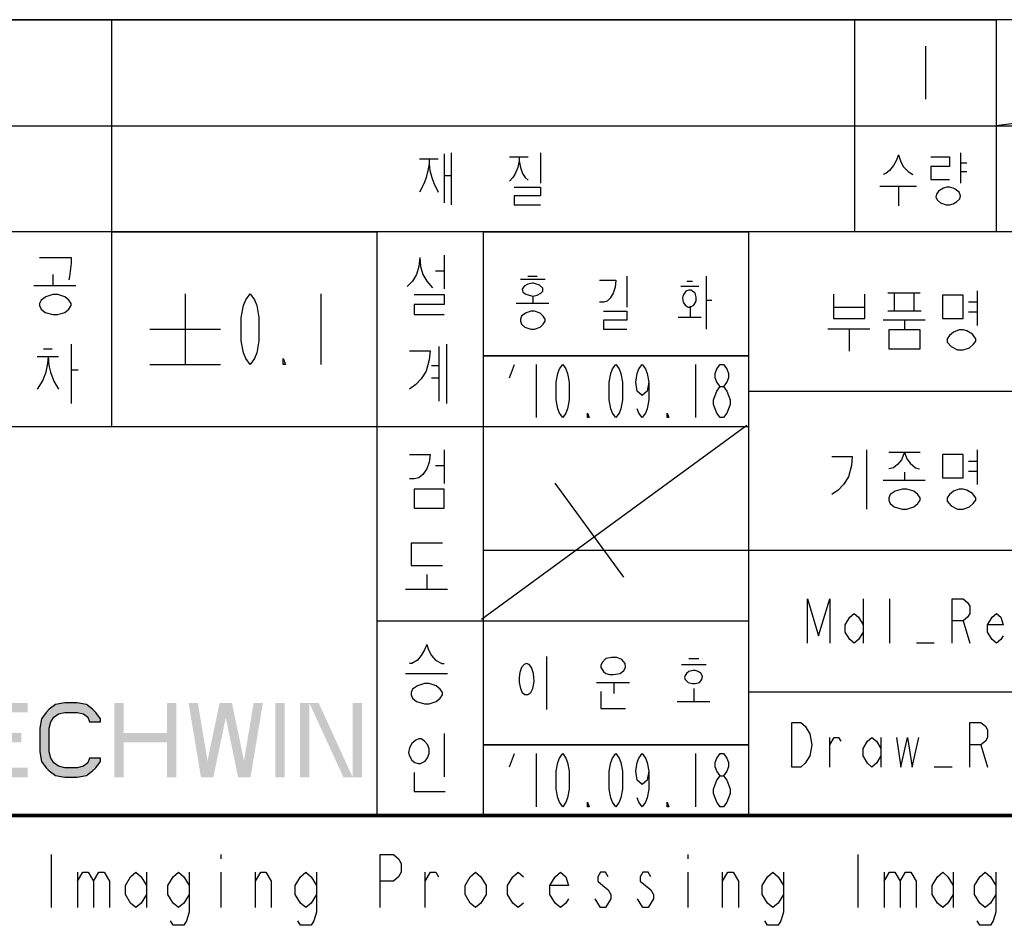
# Model space of a CAD drawing. Extents: x 30 to 614, y 5 to 421.
# Drawn here: x 400 to 484, y 6 to 82 of the extents above; entities that cross this region are included whole.
import ezdxf

# ---------------------------------------------------------------- set-up
doc = ezdxf.new("R2010")
doc.units = 0
doc.header["$LTSCALE"] = 34.65
doc.layers.get('0').update_dxf_attribs({"linetype": 'CONTINUOUS'})

# ---------------------------------------------------------------- blocks, each defined once
blk = doc.blocks.new('SYMBOL_STW_LOGO_1_BL0', base_point=(384.035, 32.209))
at = {"linetype": 'CONTINUOUS'}
blk.add_hatch(color=2, dxfattribs=at).paths.add_polyline_path([(407.051, 22.943), (407.051, 23.212), (406.657, 23.748), (406.395, 24.016), (405.87, 24.418), (405.082, 24.552), (404.032, 24.552), (403.245, 24.418), (402.72, 24.016), (402.457, 23.748), (402.063, 23.212), (401.932, 22.407), (401.932, 20.397), (402.063, 19.592), (402.457, 19.056), (402.72, 18.788), (403.245, 18.386), (404.032, 18.252), (405.082, 18.252), (405.87, 18.386), (406.395, 18.788), (406.657, 19.056), (407.051, 19.592), (407.051, 19.86), (406.132, 19.86), (406.001, 19.458), (405.607, 19.19), (405.082, 19.056), (404.032, 19.056), (403.507, 19.19), (403.113, 19.458), (402.851, 19.86), (402.72, 20.397), (402.72, 22.407), (402.851, 22.943), (403.113, 23.346), (403.507, 23.614), (404.032, 23.748), (405.082, 23.748), (405.607, 23.614), (406.001, 23.346), (406.132, 22.943)])
at = {"color": 2, "linetype": 'CONTINUOUS'}
blk.add_lwpolyline([(407.051, 22.943), (407.051, 23.212), (406.657, 23.748), (406.395, 24.016), (405.87, 24.418), (405.082, 24.552), (404.032, 24.552), (403.245, 24.418), (402.72, 24.016), (402.457, 23.748), (402.063, 23.212), (401.932, 22.407), (401.932, 20.397), (402.063, 19.592), (402.457, 19.056), (402.72, 18.788), (403.245, 18.386), (404.032, 18.252), (405.082, 18.252), (405.87, 18.386), (406.395, 18.788), (406.657, 19.056), (407.051, 19.592), (407.051, 19.86), (406.132, 19.86), (406.001, 19.458), (405.607, 19.19), (405.082, 19.056), (404.032, 19.056), (403.507, 19.19), (403.113, 19.458), (402.851, 19.86), (402.72, 20.397), (402.72, 22.407), (402.851, 22.943), (403.113, 23.346), (403.507, 23.614), (404.032, 23.748), (405.082, 23.748), (405.607, 23.614), (406.001, 23.346), (406.132, 22.943), (407.051, 22.943)], dxfattribs=at)
for points in [[(396.945, 24.552), (396.945, 23.748), (400.882, 24.552), (400.882, 23.748)], [(408.232, 24.552), (408.232, 18.252), (409.02, 24.552), (409.02, 18.252)], [(412.695, 24.552), (412.695, 18.252), (413.482, 24.552), (413.482, 18.252)], [(414.532, 24.552), (415.582, 18.252), (415.32, 24.552), (416.37, 18.252)], [(417.157, 24.552), (415.845, 18.252), (417.945, 24.552), (416.632, 18.252)], [(417.42, 24.552), (418.732, 18.252), (418.207, 24.552), (419.52, 18.252)], [(420.045, 24.552), (418.995, 18.252), (420.832, 24.552), (419.782, 18.252)], [(421.882, 24.552), (421.882, 18.252), (422.67, 24.552), (422.67, 18.252)], [(423.982, 24.552), (423.982, 18.252), (424.77, 24.552), (424.77, 18.252)], [(424.77, 24.552), (427.657, 18.252), (425.557, 24.552), (428.445, 18.252)], [(428.445, 24.552), (428.445, 18.252), (429.232, 24.552), (429.232, 18.252)], [(396.945, 22.005), (396.945, 21.201), (400.357, 22.005), (400.357, 21.201)], [(409.02, 22.005), (409.02, 21.201), (412.695, 22.005), (412.695, 21.201)], [(396.945, 19.056), (396.945, 18.252), (400.882, 19.056), (400.882, 18.252)]]:
    blk.add_solid(points, dxfattribs=at)

msp = doc.modelspace()

# ---------------------------------------------------------------- linework, layer by layer
at = {"color": 2, "linetype": 'CONTINUOUS'}
for p, q in [((613.5, 82.5), (337.5, 82.5)), ((349.5, 82.5), (408, 82.5)), ((408, 82.5), (471, 82.5)), ((408, 82.5), (408, 73.5)), ((408, 82.5), (408, 73.5)), ((408, 82.5), (408, 48)), ((471, 82.5), (471, 73.5)), ((471, 82.5), (483, 82.5)), ((471, 82.5), (471, 73.5)), ((471, 82.5), (471, 64.5)), ((483, 82.5), (483, 73.5)), ((552, 82.5), (483, 73.5)), ((483, 82.5), (483, 64.5)), ((477, 80.25), (477, 75.75)), ((337.5, 73.5), (613.5, 73.5)), ((349.5, 73.5), (408, 73.5)), ((408, 73.5), (471, 73.5)), ((471, 73.5), (483, 73.5)), ((436.215, 71.117), (436.215, 66.966)), ((436.801, 71.2), (436.801, 66.8)), ((444.369, 71.2), (444.369, 68.626)), ((479.992, 71.2), (479.992, 68.626)), ((434.103, 70.702), (435.687, 70.702)), ((441.729, 70.868), (443.313, 70.868)), ((479.992, 70.37), (480.52, 70.37)), ((479.992, 69.623), (480.52, 69.623)), ((436.215, 69.291), (436.801, 69.291)), ((473.128, 68.377), (476.237, 68.377)), ((474.712, 68.377), (474.712, 66.717)), ((479.053, 68.294), (478.819, 68.294)), ((613.5, 64.5), (337.5, 64.5)), ((408, 64.5), (430.5, 64.5)), ((408, 64.5), (408, 48)), ((430.5, 64.5), (430.5, 48)), ((430.5, 64.5), (430.5, 15)), ((439.5, 64.5), (462, 64.5)), ((439.5, 64.5), (439.5, 54)), ((439.5, 64.5), (439.5, 15)), ((462, 64.5), (462, 54)), ((462, 64.5), (462, 15)), ((436.207, 62.514), (436.207, 59.668)), ((435.469, 61.186), (436.207, 61.186)), ((403.031, 60.901), (403.031, 59.953)), ((442.665, 60.495), (444.765, 60.495)), ((443.295, 60.75), (444.083, 60.75)), ((451.695, 60.75), (451.695, 58.118)), ((456.787, 60.325), (457.26, 60.325)), ((458.415, 60.75), (458.415, 56.25)), ((401.422, 59.953), (404.975, 59.953)), ((456.263, 59.901), (457.785, 59.901)), ((473.824, 59.325), (476.573, 59.325)), ((474.36, 59.325), (474.36, 57.806)), ((476.036, 59.325), (476.036, 57.806)), ((481.4, 59.514), (481.4, 56.573)), ((414.25, 59.25), (414.25, 53.25)), ((425.75, 59.25), (425.75, 53.25)), ((442.297, 58.458), (445.08, 58.458)), ((443.715, 59.052), (443.715, 58.458)), ((458.415, 58.712), (458.888, 58.712)), ((480.663, 58.565), (481.4, 58.565)), ((457.05, 58.203), (457.05, 57.269)), ((471.879, 58.091), (469.198, 58.091)), ((473.824, 57.806), (476.64, 57.806)), ((480.663, 57.712), (481.4, 57.712)), ((456.053, 57.269), (457.995, 57.269)), ((473.422, 57.047), (476.975, 57.047)), ((475.232, 57.047), (475.232, 56.288)), ((411.25, 56.25), (417.25, 56.25)), ((468.728, 56.288), (472.282, 56.288)), ((470.538, 56.288), (470.538, 54.391)), ((402.226, 54.592), (402.964, 54.592)), ((404.573, 54.971), (404.573, 49.943)), ((435.738, 54.782), (435.738, 50.133)), ((436.408, 54.971), (436.408, 49.943)), ((401.69, 53.928), (403.5, 53.928)), ((439.5, 54), (462, 54)), ((439.5, 54), (462, 54)), ((439.5, 54), (439.5, 48)), ((462, 54), (439.5, 54)), ((462, 54), (462, 48)), ((404.573, 52.789), (405.176, 52.789)), ((411.25, 53.25), (417.25, 53.25)), ((435.134, 53.169), (435.738, 53.169)), ((441.75, 52.125), (442.172, 53.25)), ((444, 53.25), (444, 48.75)), ((457.5, 53.25), (457.5, 48.75)), ((435.134, 52.125), (435.738, 52.125)), ((462, 51), (613.5, 51)), ((337.5, 48), (462, 48)), ((408, 48), (430.5, 48)), ((461.852, 48.073), (439.359, 31.639)), ((439.5, 48), (462, 48)), ((439.5, 48), (439.5, 37.5)), ((439.5, 48), (462, 48)), ((462, 48), (462, 37.5)), ((436.207, 46.014), (436.207, 43.168)), ((472.014, 46.014), (472.014, 40.986)), ((481.4, 46.014), (481.4, 43.073)), ((473.891, 45.825), (476.573, 45.825)), ((435.469, 44.686), (436.207, 44.686)), ((480.663, 45.065), (481.4, 45.065)), ((473.422, 43.453), (476.975, 43.453)), ((475.232, 44.117), (475.232, 43.453)), ((480.663, 44.212), (481.4, 44.212)), ((445.584, 43.176), (451.406, 35.207)), ((439.5, 37.5), (462, 37.5)), ((439.5, 37.5), (462, 37.5)), ((439.5, 37.5), (439.5, 31.5)), ((439.5, 37.5), (613.5, 37.5)), ((462, 37.5), (462, 31.5)), ((434.732, 35.435), (434.732, 34.202)), ((432.922, 34.202), (436.475, 34.202)), ((471.72, 33.386), (471.72, 29.614)), ((473.983, 29.614), (473.983, 33.386)), ((430.5, 31.5), (462, 31.5)), ((439.5, 31.5), (462, 31.5)), ((439.5, 31.5), (439.5, 21)), ((439.5, 31.5), (462, 31.5)), ((462, 31.5), (462, 21)), ((480.206, 31.5), (480.771, 29.614)), ((477.754, 29.614), (476.246, 29.614)), ((444.87, 28.5), (444.87, 24)), ((456.315, 27.821), (458.415, 27.821)), ((456.945, 28.33), (457.785, 28.33)), ((432.922, 27.047), (436.475, 27.047)), ((449.123, 26.292), (451.905, 26.292)), ((450.593, 26.292), (450.593, 25.358)), ((457.365, 25.783), (457.365, 24.679)), ((462, 25.5), (529.5, 25.5)), ((455.948, 24.679), (458.73, 24.679)), ((436.207, 21.971), (436.207, 18.271)), ((439.5, 21), (462, 21)), ((439.5, 21), (462, 21)), ((439.5, 21), (439.5, 15)), ((462, 21), (439.5, 21)), ((462, 21), (462, 15)), ((468.891, 19.114), (468.891, 21.629)), ((473.229, 21.629), (473.229, 19.114)), ((481.714, 21), (482.28, 19.114)), ((441.75, 19.125), (442.172, 20.25)), ((444, 20.25), (444, 15.75)), ((457.5, 20.25), (457.5, 15.75)), ((479.263, 19.114), (477.754, 19.114)), ((439.5, 15), (462, 15)), ((402.868, 11.689), (402.868, 7.189)), ((417.268, 11.689), (417.268, 11.314)), ((456.868, 11.689), (456.868, 11.314)), ((471.268, 11.689), (471.268, 7.189)), ((405.118, 10.189), (405.118, 7.189)), ((410.968, 10.189), (410.968, 7.189)), ((417.268, 10.189), (417.268, 7.189)), ((420.193, 7.189), (420.193, 10.189)), ((434.593, 7.189), (434.593, 10.189)), ((456.868, 10.189), (456.868, 7.189)), ((459.793, 7.189), (459.793, 10.189)), ((473.518, 10.189), (473.518, 7.189)), ((479.368, 10.189), (479.368, 7.189))]:
    msp.add_line(p, q, dxfattribs=at)
for points in [[(474.712, 71.034), (474.536, 70.536), (474.301, 70.121), (473.949, 69.706), (473.656, 69.457), (473.421, 69.374)], [(474.712, 71.034), (474.888, 70.536), (475.123, 70.038), (475.533, 69.623), (475.944, 69.374)], [(434.924, 70.702), (434.924, 70.287), (434.807, 69.706), (434.689, 69.125), (434.513, 68.626), (434.103, 67.879)], [(434.924, 70.287), (434.983, 69.706), (435.159, 69.125), (435.335, 68.626), (435.687, 67.879)], [(442.551, 70.868), (442.551, 70.536), (442.433, 69.955), (442.199, 69.374), (442.023, 69.125), (441.729, 68.792)], [(442.551, 70.536), (442.668, 69.955), (442.844, 69.457), (443.079, 69.125), (443.313, 68.875)], [(477.469, 70.868), (479.053, 70.868), (479.053, 70.038), (477.469, 70.038), (477.469, 68.958), (479.053, 68.958)], [(442.14, 68.294), (444.369, 68.294), (444.369, 67.547), (442.14, 67.547), (442.14, 66.8), (444.369, 66.8)], [(478.819, 68.294), (478.525, 68.211), (478.115, 67.962), (477.939, 67.713), (477.88, 67.464), (477.997, 67.215), (478.291, 66.966), (478.76, 66.8)], [(478.76, 66.8), (479.053, 66.8), (479.347, 66.883), (479.64, 67.049), (479.933, 67.298), (479.992, 67.547), (479.875, 67.879), (479.523, 68.128)], [(479.523, 68.128), (479.347, 68.211), (479.053, 68.294)], [(401.891, 62.325), (404.573, 62.325), (404.573, 61.85)], [(404.573, 61.85), (404.439, 60.712), (404.372, 60.427)], [(434.128, 62.325), (434.061, 61.565), (433.86, 60.901), (433.525, 60.332), (433.056, 59.858)], [(434.128, 62.325), (434.195, 61.565), (434.397, 60.901), (434.732, 60.332), (435.201, 59.763)], [(443.663, 60.156), (443.295, 60.071), (442.98, 59.901), (442.823, 59.646), (442.875, 59.392), (443.138, 59.222), (443.4, 59.137), (443.715, 59.052), (444.083, 59.137), (444.398, 59.307), (444.555, 59.476), (444.555, 59.731), (444.293, 59.986), (444.03, 60.071), (443.768, 60.156), (443.663, 60.156)], [(449.385, 60.41), (450.75, 60.41), (450.698, 59.816), (450.54, 59.307), (450.278, 58.882), (450.015, 58.627), (449.7, 58.542), (449.385, 58.542)], [(456.945, 59.561), (456.683, 59.476), (456.472, 59.137), (456.42, 58.882), (456.472, 58.542), (456.63, 58.288), (456.893, 58.118), (457.05, 58.118), (457.365, 58.288), (457.575, 58.627), (457.575, 58.967), (457.47, 59.307), (457.26, 59.476), (457.102, 59.561), (456.945, 59.561)], [(403.031, 59.194), (402.427, 59.004), (402.025, 58.719), (401.891, 58.435), (401.891, 58.245), (402.025, 57.96), (402.36, 57.675), (403.031, 57.486), (403.433, 57.486), (404.036, 57.675), (404.372, 57.96), (404.573, 58.245), (404.573, 58.435), (404.372, 58.719), (404.036, 59.004), (403.433, 59.194), (403.031, 59.194)], [(419.75, 53.25), (419.375, 53.75), (419.188, 54.25), (419, 55.25), (419, 57.25), (419.188, 58.25), (419.375, 58.75), (419.75, 59.25), (420.125, 58.75), (420.313, 58.25), (420.5, 57.25), (420.5, 55.25), (420.313, 54.25), (420.125, 53.75), (419.75, 53.25)], [(433.659, 59.194), (436.207, 59.194), (436.207, 58.34), (433.659, 58.34), (433.659, 57.486), (436.207, 57.486)], [(469.198, 59.23), (469.198, 57.142), (471.879, 57.142), (471.879, 59.23)], [(478.45, 59.135), (478.45, 57.142), (480.193, 57.142), (480.193, 59.135), (478.45, 59.135)], [(443.557, 57.778), (443.085, 57.608), (442.77, 57.354), (442.665, 57.099), (442.665, 56.929), (442.77, 56.675), (443.033, 56.42), (443.557, 56.25), (443.872, 56.25), (444.345, 56.42), (444.608, 56.675), (444.765, 56.929), (444.765, 57.099), (444.608, 57.354), (444.345, 57.608), (443.872, 57.778), (443.557, 57.778)], [(449.7, 57.778), (451.695, 57.778), (451.695, 57.014), (449.7, 57.014), (449.7, 56.25), (451.695, 56.25)], [(473.891, 56.194), (473.891, 54.581), (476.573, 54.581), (476.573, 56.194), (473.891, 56.194)], [(479.858, 56.194), (479.389, 56.004), (479.054, 55.719), (478.852, 55.435), (478.852, 55.15), (479.188, 54.77), (479.724, 54.486), (480.193, 54.486), (480.73, 54.675), (481.065, 54.96), (481.266, 55.245), (481.266, 55.435), (480.998, 55.814), (480.529, 56.099), (480.193, 56.194), (479.858, 56.194)], [(433.257, 54.402), (435, 54.402), (434.933, 53.643), (434.665, 52.694), (434.262, 52.03), (433.793, 51.556), (433.257, 51.176)], [(402.628, 53.928), (402.561, 53.358), (402.427, 52.599), (402.159, 51.935), (401.69, 51.176)], [(402.628, 53.928), (402.695, 53.169), (402.83, 52.599), (403.098, 51.84), (403.5, 51.176)], [(422.75, 53.25), (422.563, 53.25), (422.563, 53.75), (422.75, 53.25)], [(446.25, 48.75), (445.969, 49.125), (445.828, 49.5), (445.688, 50.25), (445.688, 51.75), (445.828, 52.5), (445.969, 52.875), (446.25, 53.25), (446.531, 52.875), (446.672, 52.5), (446.813, 51.75), (446.813, 50.25), (446.672, 49.5), (446.531, 49.125), (446.25, 48.75)], [(450.75, 48.75), (450.469, 49.125), (450.328, 49.5), (450.187, 50.25), (450.187, 51.75), (450.328, 52.5), (450.469, 52.875), (450.75, 53.25), (451.031, 52.875), (451.172, 52.5), (451.312, 51.75), (451.312, 50.25), (451.172, 49.5), (451.031, 49.125), (450.75, 48.75)], [(453.563, 51.75), (453.422, 51), (453, 50.625), (452.578, 51), (452.438, 51.75), (452.578, 52.5), (452.719, 52.875), (453, 53.25), (453.281, 52.875), (453.422, 52.5), (453.563, 51.75), (453.563, 50.25), (453.422, 49.5), (453.281, 49.125), (453, 48.75), (452.719, 49.125), (452.578, 49.5)], [(459.609, 51.375), (459.328, 51.75), (459.187, 52.125), (459.187, 52.5), (459.328, 52.875), (459.609, 53.25), (459.891, 53.25), (460.172, 52.875), (460.313, 52.5), (460.313, 52.125), (460.172, 51.75), (459.891, 51.375)], [(459.609, 48.75), (459.328, 49.125), (459.187, 49.5), (459.047, 49.875), (459.047, 50.25), (459.187, 50.625), (459.328, 51), (459.609, 51.375), (459.891, 51.375), (460.172, 51), (460.313, 50.625), (460.453, 50.25), (460.453, 49.875), (460.313, 49.5), (460.172, 49.125), (459.891, 48.75), (459.609, 48.75)], [(448.5, 48.75), (448.359, 48.75), (448.359, 49.125), (448.5, 48.75)], [(455.25, 48.75), (455.109, 48.75), (455.109, 49.125), (455.25, 48.75)], [(433.257, 45.635), (435, 45.635), (434.933, 44.971), (434.732, 44.401), (434.397, 43.927), (434.061, 43.642), (433.659, 43.547), (433.257, 43.547)], [(469.063, 45.445), (470.807, 45.445), (470.74, 44.686), (470.471, 43.737), (470.069, 43.073), (469.6, 42.599), (469.063, 42.219)], [(475.232, 45.825), (474.964, 45.16), (474.628, 44.781), (474.293, 44.496), (473.891, 44.401)], [(475.232, 45.825), (475.433, 45.255), (475.701, 44.876), (476.17, 44.496), (476.506, 44.401)], [(478.45, 45.635), (478.45, 43.642), (480.193, 43.642), (480.193, 45.635), (478.45, 45.635)], [(433.659, 42.694), (433.659, 41.081), (436.207, 41.081), (436.207, 42.694), (433.659, 42.694)], [(475.031, 42.694), (474.427, 42.504), (474.025, 42.219), (473.891, 41.935), (473.891, 41.745), (474.025, 41.46), (474.36, 41.175), (475.031, 40.986), (475.433, 40.986), (476.036, 41.175), (476.372, 41.46), (476.573, 41.745), (476.573, 41.935), (476.372, 42.219), (476.036, 42.504), (475.433, 42.694), (475.031, 42.694)], [(479.858, 42.694), (479.389, 42.504), (479.054, 42.219), (478.852, 41.935), (478.852, 41.65), (479.188, 41.27), (479.724, 40.986), (480.193, 40.986), (480.73, 41.175), (481.065, 41.46), (481.266, 41.745), (481.266, 41.935), (480.998, 42.314), (480.529, 42.599), (480.193, 42.694), (479.858, 42.694)], [(436.073, 38.092), (433.391, 38.092), (433.391, 36.194), (436.073, 36.194)], [(467.006, 29.614), (467.006, 33.386), (467.949, 30.243), (468.891, 33.386), (468.891, 29.614)], [(479.263, 29.614), (479.263, 33.386), (480.206, 33.386), (480.583, 33.071), (480.771, 32.757), (480.771, 32.129), (480.583, 31.814), (480.206, 31.5), (479.263, 31.5)], [(471.72, 30.557), (471.343, 29.929), (470.966, 29.614), (470.589, 29.929), (470.211, 30.557), (470.211, 31.186), (470.589, 31.814), (470.966, 32.129), (471.343, 31.814), (471.72, 31.186)], [(483.6, 30.243), (483.411, 29.929), (483.034, 29.614), (482.657, 29.929), (482.28, 30.557), (482.28, 31.186), (482.657, 31.814), (483.034, 32.129), (483.411, 31.814), (483.6, 31.186), (482.28, 31.186)], [(434.732, 29.514), (434.531, 29.04), (434.262, 28.565), (433.927, 28.186), (433.458, 27.901), (433.257, 27.901)], [(434.732, 29.514), (434.866, 29.04), (435.134, 28.565), (435.469, 28.186), (436.006, 27.901), (436.207, 27.901)], [(450.435, 28.415), (449.91, 28.33), (449.595, 27.991), (449.49, 27.736), (449.49, 27.566), (449.7, 27.226), (449.91, 27.057), (450.225, 26.972), (450.54, 26.972), (451.117, 27.057), (451.432, 27.311), (451.59, 27.566), (451.538, 27.906), (451.275, 28.245), (450.855, 28.415), (450.645, 28.415), (450.383, 28.415)], [(443.19, 27.906), (442.98, 27.821), (442.77, 27.566), (442.612, 27.142), (442.56, 26.717), (442.56, 26.292), (442.665, 25.783), (442.823, 25.443), (443.033, 25.274), (443.295, 25.274), (443.557, 25.443), (443.715, 25.783), (443.82, 26.377), (443.768, 27.057), (443.61, 27.566), (443.4, 27.821), (443.19, 27.906)], [(457.313, 27.311), (456.945, 27.226), (456.735, 27.057), (456.63, 26.887), (456.578, 26.717), (456.63, 26.547), (456.893, 26.292), (457.26, 26.208), (457.47, 26.208), (457.838, 26.292), (458.047, 26.547), (458.1, 26.802), (457.995, 27.057), (457.732, 27.226), (457.47, 27.311), (457.313, 27.311)], [(434.531, 26.194), (433.927, 26.004), (433.525, 25.719), (433.391, 25.435), (433.391, 25.245), (433.525, 24.96), (433.86, 24.675), (434.531, 24.486), (434.933, 24.486), (435.536, 24.675), (435.872, 24.96), (436.073, 25.245), (436.073, 25.435), (435.872, 25.719), (435.536, 26.004), (434.933, 26.194), (434.531, 26.194)], [(449.49, 25.528), (449.49, 24.085), (451.59, 24.085)], [(465.686, 22.886), (466.44, 22.886), (466.817, 22.571)], [(466.817, 22.571), (467.194, 21.943), (467.383, 21), (467.194, 20.057), (467.006, 19.743), (466.817, 19.429), (466.44, 19.114), (465.686, 19.114), (465.686, 22.886)], [(480.771, 19.114), (480.771, 22.886), (481.714, 22.886), (482.091, 22.571), (482.28, 22.257), (482.28, 21.629), (482.091, 21.314), (481.714, 21), (480.771, 21)], [(434.061, 21.497), (433.793, 21.402), (433.458, 21.118), (433.257, 20.738), (433.19, 20.358), (433.257, 20.074), (433.458, 19.694), (433.726, 19.505), (433.994, 19.41), (434.195, 19.41), (434.598, 19.599), (434.799, 19.884), (434.933, 20.264), (434.933, 20.643), (434.799, 21.023), (434.531, 21.307), (434.262, 21.497), (434.061, 21.497)], [(468.891, 21), (469.269, 21.629), (469.646, 21.629), (469.834, 21.314)], [(473.229, 20.057), (472.851, 19.429), (472.474, 19.114), (472.097, 19.429), (471.72, 20.057), (471.72, 20.686), (472.097, 21.314), (472.474, 21.629), (472.851, 21.314), (473.229, 20.686)], [(474.549, 21.629), (474.926, 19.114), (475.491, 21.629), (475.869, 19.114), (476.434, 21.629)], [(446.25, 15.75), (445.969, 16.125), (445.828, 16.5), (445.688, 17.25), (445.688, 18.75), (445.828, 19.5), (445.969, 19.875), (446.25, 20.25), (446.531, 19.875), (446.672, 19.5), (446.813, 18.75), (446.813, 17.25), (446.672, 16.5), (446.531, 16.125), (446.25, 15.75)], [(450.75, 15.75), (450.469, 16.125), (450.328, 16.5), (450.187, 17.25), (450.187, 18.75), (450.328, 19.5), (450.469, 19.875), (450.75, 20.25), (451.031, 19.875), (451.172, 19.5), (451.312, 18.75), (451.312, 17.25), (451.172, 16.5), (451.031, 16.125), (450.75, 15.75)], [(453.563, 18.75), (453.422, 18), (453, 17.625), (452.578, 18), (452.438, 18.75), (452.578, 19.5), (452.719, 19.875), (453, 20.25), (453.281, 19.875), (453.422, 19.5), (453.563, 18.75), (453.563, 17.25), (453.422, 16.5), (453.281, 16.125), (453, 15.75), (452.719, 16.125), (452.578, 16.5)], [(459.609, 18.375), (459.328, 18.75), (459.187, 19.125), (459.187, 19.5), (459.328, 19.875), (459.609, 20.25), (459.891, 20.25), (460.172, 19.875), (460.313, 19.5), (460.313, 19.125), (460.172, 18.75), (459.891, 18.375)], [(433.659, 18.651), (433.659, 17.038), (436.274, 17.038)], [(459.609, 15.75), (459.328, 16.125), (459.187, 16.5), (459.047, 16.875), (459.047, 17.25), (459.187, 17.625), (459.328, 18), (459.609, 18.375), (459.891, 18.375), (460.172, 18), (460.313, 17.625), (460.453, 17.25), (460.453, 16.875), (460.313, 16.5), (460.172, 16.125), (459.891, 15.75), (459.609, 15.75)], [(448.5, 15.75), (448.359, 15.75), (448.359, 16.125), (448.5, 15.75)], [(455.25, 15.75), (455.109, 15.75), (455.109, 16.125), (455.25, 15.75)], [(430.768, 7.189), (430.768, 11.689), (431.893, 11.689), (432.343, 11.314), (432.568, 10.939), (432.568, 10.189), (432.343, 9.814), (431.893, 9.439), (430.768, 9.439)], [(405.118, 9.439), (405.568, 10.189), (406.018, 10.189), (406.468, 9.439), (406.468, 7.189)], [(406.468, 9.439), (406.918, 10.189), (407.368, 10.189), (407.818, 9.439), (407.818, 7.189)], [(410.968, 8.314), (410.518, 7.564), (410.068, 7.189), (409.618, 7.564), (409.168, 8.314), (409.168, 9.064), (409.618, 9.814), (410.068, 10.189), (410.518, 9.814), (410.968, 9.064)], [(414.568, 8.314), (414.118, 7.564), (413.668, 7.189), (413.218, 7.564), (412.768, 8.314), (412.768, 9.064), (413.218, 9.814), (413.668, 10.189), (414.118, 9.814), (414.568, 9.064)], [(414.568, 10.189), (414.568, 6.814), (414.343, 6.064), (414.118, 5.689), (413.218, 5.689), (412.993, 6.064)], [(420.193, 9.439), (420.643, 10.189), (421.093, 10.189), (421.543, 9.439), (421.543, 7.189)], [(425.368, 8.314), (424.918, 7.564), (424.468, 7.189), (424.018, 7.564), (423.568, 8.314), (423.568, 9.064), (424.018, 9.814), (424.468, 10.189), (424.918, 9.814), (425.368, 9.064)], [(425.368, 10.189), (425.368, 6.814), (425.143, 6.064), (424.918, 5.689), (424.018, 5.689), (423.793, 6.064)], [(434.593, 9.439), (435.043, 10.189), (435.493, 10.189), (435.718, 9.814)], [(439.768, 8.314), (439.318, 7.564), (438.868, 7.189), (438.418, 7.564), (437.968, 8.314), (437.968, 9.064), (438.418, 9.814), (438.868, 10.189), (439.318, 9.814), (439.768, 9.064), (439.768, 8.314)], [(442.918, 7.564), (442.468, 7.189), (442.018, 7.564), (441.568, 8.314), (441.568, 9.064), (442.018, 9.814), (442.468, 10.189), (442.918, 9.814)], [(446.743, 7.939), (446.518, 7.564), (446.068, 7.189), (445.618, 7.564), (445.168, 8.314), (445.168, 9.064), (445.618, 9.814), (446.068, 10.189), (446.518, 9.814), (446.743, 9.064), (445.168, 9.064)], [(450.118, 9.814), (449.893, 10.189), (449.443, 10.189), (449.218, 9.814), (449.218, 9.439), (449.668, 9.064), (450.118, 8.689), (450.343, 8.314), (450.343, 7.939), (449.893, 7.189)], [(453.718, 9.814), (453.493, 10.189), (453.043, 10.189), (452.818, 9.814), (452.818, 9.439)], [(459.793, 9.439), (460.243, 10.189), (460.693, 10.189), (461.143, 9.439), (461.143, 7.189)], [(464.968, 8.314), (464.518, 7.564), (464.068, 7.189), (463.618, 7.564), (463.168, 8.314), (463.168, 9.064), (463.618, 9.814), (464.068, 10.189), (464.518, 9.814), (464.968, 9.064)], [(464.968, 10.189), (464.968, 6.814), (464.743, 6.064), (464.518, 5.689), (463.618, 5.689), (463.393, 6.064)], [(473.518, 9.439), (473.968, 10.189), (474.418, 10.189), (474.868, 9.439), (474.868, 7.189)], [(474.868, 9.439), (475.318, 10.189), (475.768, 10.189), (476.218, 9.439), (476.218, 7.189)], [(479.368, 8.314), (478.918, 7.564), (478.468, 7.189), (478.018, 7.564), (477.568, 8.314), (477.568, 9.064), (478.018, 9.814), (478.468, 10.189), (478.918, 9.814), (479.368, 9.064)], [(482.968, 8.314), (482.518, 7.564), (482.068, 7.189), (481.618, 7.564), (481.168, 8.314), (481.168, 9.064), (481.618, 9.814), (482.068, 10.189), (482.518, 9.814), (482.968, 9.064)], [(482.968, 10.189), (482.968, 6.814), (482.743, 6.064), (482.518, 5.689), (481.618, 5.689), (481.393, 6.064)], [(452.818, 9.439), (453.718, 8.689), (453.943, 8.314), (453.943, 7.939), (453.493, 7.189)], [(449.893, 7.189), (449.443, 7.189), (449.218, 7.564), (448.993, 7.939)], [(453.493, 7.189), (453.043, 7.189), (452.818, 7.564), (452.593, 7.939)]]:
    msp.add_lwpolyline(points, dxfattribs=at)
at = {"color": 7, "linetype": 'CONTINUOUS', "const_width": 0.3}
msp.add_lwpolyline([(30, 15), (613.5, 15)], dxfattribs=at)

# ---------------------------------------------------------------- block references
at = {"color": 2, "linetype": 'CONTINUOUS'}
msp.add_blockref('SYMBOL_STW_LOGO_1_BL0', (384.035, 32.209), dxfattribs=at)

doc.saveas('drawing.dxf')
